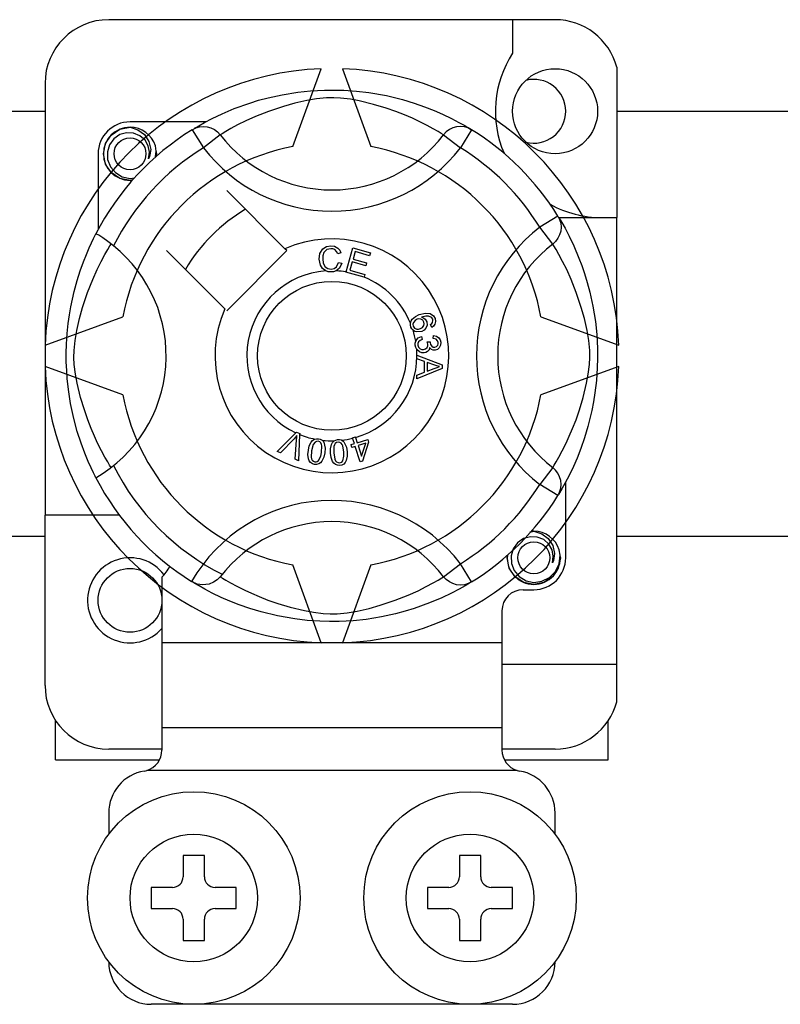
# Model space of a CAD drawing. Extents: x -264 to -18, y -38 to 354.
# Drawn here: x -186 to -179, y -5 to 5 of the extents above; entities that cross this region are included whole.
import ezdxf

# ---------------------------------------------------------------- set-up
doc = ezdxf.new("R2010")
doc.units = 0
doc.header["$MEASUREMENT"] = 0
doc.layers.get('0').update_dxf_attribs({"linetype": 'CONTINUOUS'})

# ---------------------------------------------------------------- blocks, each defined once
blk = doc.blocks.new('alçat')
at = {"linetype": 'Continuous'}
for p, q in [((80.7075, 40.98695), (76.50761, 40.98695)), ((80.30751, 40.98695), (80.30751, 40.67129)), ((78.24091, 39.79307), (78.50749, 40.52552)), ((78.70762, 40.52552), (78.97421, 39.79307)), ((81.28749, 40.54058), (81.28749, 39.12569)), ((75.90762, 40.38696), (75.90762, 36.32576)), ((77.42054, 40.02567), (76.7076, 40.02567)), ((77.29305, 39.95216), (77.39821, 39.78205)), ((77.32097, 39.96989), (77.31519, 39.96675)), ((79.92206, 39.95216), (79.8169, 39.78205)), ((77.55668, 39.90377), (77.39821, 39.78205)), ((79.65843, 39.90377), (79.8169, 39.78205)), ((76.40761, 39.72568), (76.40761, 39.01313)), ((78.16584, 38.83311), (77.61763, 39.38132)), ((80.734, 39.14023), (80.56388, 39.03507)), ((80.74123, 39.12569), (81.28749, 39.12569)), ((80.75172, 39.1123), (80.74859, 39.11809)), ((81.28749, 34.92579), (81.28749, 39.12569)), ((80.68561, 38.87659), (80.56388, 39.03507)), ((77.05196, 38.81565), (77.60017, 38.26744)), ((77.61763, 38.24998), (78.1833, 38.81565)), ((78.1833, 38.81565), (78.16584, 38.83311)), ((78.74057, 38.61457), (78.80364, 38.84055)), ((78.80364, 38.84055), (78.96926, 38.7943)), ((78.82638, 38.80503), (78.80682, 38.73488)), ((78.96172, 38.76724), (78.82638, 38.80503)), ((78.6929, 38.79347), (78.66209, 38.7853)), ((78.80682, 38.73488), (78.93354, 38.6995)), ((78.96926, 38.7943), (78.96172, 38.76724)), ((78.668, 38.70348), (78.69963, 38.69636)), ((78.79932, 38.70801), (78.77754, 38.63003)), ((78.77754, 38.63003), (78.91816, 38.5908)), ((78.92604, 38.67262), (78.79932, 38.70801)), ((78.93354, 38.6995), (78.92604, 38.67262)), ((78.7397, 38.61147), (78.74057, 38.61457)), ((78.91061, 38.56378), (78.7397, 38.61147)), ((78.91119, 38.56584), (78.91061, 38.56378)), ((78.91816, 38.5908), (78.91119, 38.56584)), ((75.90776, 37.92578), (76.64021, 38.19237)), ((80.5749, 38.19237), (81.30735, 37.92578)), ((79.5466, 38.0933), (79.53448, 38.1197)), ((79.44905, 38.00689), (79.45626, 37.97843)), ((79.56097, 37.98776), (79.5627, 38.01732)), ((79.5051, 37.95564), (79.53087, 37.95545)), ((79.40752, 37.83119), (79.64554, 37.74028)), ((79.40752, 37.83057), (79.40752, 37.83119)), ((79.40753, 37.82318), (79.40752, 37.83057)), ((79.40757, 37.79778), (79.40753, 37.82318)), ((79.47968, 37.77177), (79.40757, 37.79778)), ((76.64021, 37.45907), (75.90776, 37.72566)), ((79.64564, 37.70639), (79.40791, 37.6086)), ((79.47987, 37.67235), (79.47968, 37.77177)), ((79.50531, 37.76273), (79.50545, 37.68211)), ((79.57511, 37.73673), (79.50531, 37.76273)), ((79.50545, 37.68211), (79.57127, 37.70701)), ((79.64554, 37.74028), (79.64564, 37.70639)), ((81.30735, 37.72566), (80.5749, 37.45907)), ((79.40786, 37.64442), (79.47987, 37.67235)), ((79.40791, 37.6086), (79.40786, 37.64442)), ((78.09349, 36.92603), (78.26896, 37.10093)), ((78.25138, 37.0456), (78.12297, 36.9131)), ((78.26896, 37.10093), (78.2746, 37.10656)), ((78.2746, 37.10656), (78.30421, 37.09358)), ((78.30386, 37.08563), (78.29296, 36.83844)), ((78.30421, 37.09358), (78.30386, 37.08563)), ((78.8016, 37.05386), (78.82944, 37.06252)), ((78.80282, 37.04994), (78.8016, 37.05386)), ((78.81853, 36.99954), (78.80282, 37.04994)), ((78.82944, 37.06252), (78.83098, 37.05757)), ((78.83098, 37.05757), (78.84636, 37.00819)), ((78.26171, 36.85219), (78.2746, 37.0354)), ((78.78785, 36.98997), (78.81853, 36.99954)), ((78.79583, 36.96444), (78.78785, 36.98997)), ((78.82651, 36.97401), (78.79583, 36.96444)), ((78.87232, 36.82699), (78.82651, 36.97401)), ((78.84636, 37.00819), (78.94477, 37.03886)), ((78.9254, 37.00482), (78.85434, 36.98266)), ((78.85434, 36.98266), (78.88617, 36.8804)), ((78.88617, 36.8804), (78.9254, 37.00482)), ((78.95275, 37.01333), (78.89506, 36.83406)), ((78.94477, 37.03886), (78.95275, 37.01333)), ((78.12297, 36.9131), (78.09349, 36.92603)), ((78.29296, 36.83844), (78.26171, 36.85219)), ((78.89506, 36.83406), (78.87232, 36.82699)), ((80.68561, 36.77485), (80.56388, 36.61637)), ((80.734, 36.51121), (80.56388, 36.61637)), ((80.8075, 35.92577), (80.8075, 36.6386)), ((80.7387, 36.51885), (80.734, 36.51121)), ((75.90762, 34.7258), (75.90762, 36.32576)), ((76.60761, 36.32576), (75.90762, 36.32576)), ((78.50749, 35.12593), (78.24091, 35.85838)), ((78.97421, 35.85838), (78.70762, 35.12593)), ((79.65843, 35.74767), (79.8169, 35.86939)), ((79.92206, 35.69928), (79.8169, 35.86939)), ((77.0076, 35.74392), (77.0076, 35.12579)), ((77.2926, 35.69956), (77.28699, 35.70304)), ((80.40751, 35.62578), (80.50751, 35.62578)), ((80.20752, 35.42578), (80.20752, 35.12579)), ((77.0076, 35.12579), (77.0076, 34.32581)), ((80.20752, 35.12579), (77.0076, 35.12579)), ((80.20752, 35.12579), (80.20752, 34.32581)), ((80.20752, 34.92579), (81.28749, 34.92579)), ((81.28749, 34.57218), (81.28749, 34.92579)), ((76.00762, 34.02582), (76.00762, 34.39414)), ((81.20749, 34.02582), (81.20749, 34.39414)), ((77.0076, 34.32581), (77.0076, 34.11742)), ((80.20752, 34.32581), (77.0076, 34.32581)), ((80.20752, 34.32581), (80.20752, 34.11742)), ((77.0076, 34.12581), (76.50761, 34.12581)), ((80.7075, 34.12581), (80.20752, 34.12581)), ((76.00762, 34.02582), (76.9825, 34.02582)), ((80.23244, 34.02582), (81.20749, 34.02582)), ((80.35019, 33.92582), (76.86493, 33.92582)), ((76.50761, 33.52583), (76.50761, 33.32583)), ((80.7075, 33.32583), (80.7075, 33.52583)), ((77.20759, 33.12584), (77.20759, 32.92584)), ((77.40759, 33.12584), (77.20759, 33.12584)), ((77.40759, 32.92584), (77.40759, 33.12584)), ((79.80753, 33.12584), (79.80753, 32.92584)), ((80.00752, 33.12584), (79.80753, 33.12584)), ((80.00752, 32.92584), (80.00752, 33.12584)), ((77.10759, 32.82585), (76.9076, 32.82585)), ((76.9076, 32.82585), (76.9076, 32.62585)), ((77.70758, 32.82585), (77.50758, 32.82585)), ((77.70758, 32.62585), (77.70758, 32.82585)), ((79.50753, 32.82585), (79.50753, 32.62585)), ((79.70753, 32.82585), (79.50753, 32.82585)), ((80.30751, 32.82585), (80.10752, 32.82585)), ((80.30751, 32.62585), (80.30751, 32.82585)), ((76.9076, 32.62585), (77.10759, 32.62585)), ((77.50758, 32.62585), (77.70758, 32.62585)), ((79.50753, 32.62585), (79.70753, 32.62585)), ((80.10752, 32.62585), (80.30751, 32.62585)), ((77.20759, 32.52585), (77.20759, 32.32586)), ((77.40759, 32.32586), (77.40759, 32.52585)), ((79.80753, 32.52585), (79.80753, 32.32586)), ((80.00752, 32.32586), (80.00752, 32.52585)), ((77.20759, 32.32586), (77.40759, 32.32586)), ((79.80753, 32.32586), (80.00752, 32.32586)), ((80.30751, 31.72587), (76.9076, 31.72587))]:
    blk.add_line(p, q, dxfattribs=at)
for p, q in [((12.16702, 40.12713), (75.90762, 40.12713)), ((81.28749, 40.12713), (84.11263, 40.12713)), ((75.90762, 36.12468), (12.16702, 36.12468)), ((84.11263, 36.12468), (81.28749, 36.12468))]:
    blk.add_line(p, q)
at = {"linetype": 'Continuous', "flags": 128}
for points in [[(77.31304, 39.96439), (77.35394, 39.98862), (77.40856, 40.01937), (77.48113, 40.0575), (77.57434, 40.10216), (77.68809, 40.15043), (77.83438, 40.20309), (77.91799, 40.22868), (78.00862, 40.25285), (78.13985, 40.28152), (78.28629, 40.30493), (78.40725, 40.31762), (78.53808, 40.32469), (78.62896, 40.32557), (78.72126, 40.32307), (78.84015, 40.31482), (78.95571, 40.3013), (79.12106, 40.27235), (79.27265, 40.23556), (79.38081, 40.20307), (79.47927, 40.16876), (79.56915, 40.13333), (79.64896, 40.09842), (79.73381, 40.05759), (79.80324, 40.02118), (79.8579, 39.99051), (79.89637, 39.96783), (79.92206, 39.95216), (79.92206, 39.95216)], [(79.65843, 39.90377), (79.63671, 39.91721), (79.60587, 39.93572), (79.56167, 39.96115), (79.5026, 39.99316), (79.42842, 40.03038), (79.36457, 40.05992), (79.29199, 40.09086), (79.20932, 40.12291), (79.11664, 40.15504), (78.99922, 40.19027), (78.86474, 40.223), (78.78155, 40.23845), (78.68965, 40.24974), (78.62499, 40.25305), (78.5575, 40.25191), (78.46282, 40.24279), (78.37098, 40.22722), (78.25704, 40.20119), (78.15218, 40.1719), (78.01087, 40.12477), (77.8886, 40.07648), (77.79646, 40.03505), (77.7193, 39.9967), (77.65608, 39.96262), (77.60814, 39.93507), (77.57352, 39.91422), (77.55668, 39.90377)], [(76.73404, 39.4809), (76.7076, 39.47568), (76.6126, 39.49444), (76.53003, 39.54971), (76.47702, 39.6291), (76.45761, 39.72568), (76.47702, 39.82225), (76.53003, 39.90164), (76.6126, 39.95691), (76.7076, 39.97567), (76.7076, 39.97567)], [(76.88225, 39.67925), (76.89129, 39.74017), (76.87962, 39.80065), (76.84881, 39.85395), (76.80083, 39.89607), (76.74048, 39.9206), (76.67543, 39.92389), (76.61117, 39.9057), (76.55483, 39.86641), (76.51464, 39.8107), (76.49417, 39.74402), (76.49663, 39.67183), (76.52285, 39.60451), (76.56971, 39.54886), (76.6347, 39.50989), (76.70894, 39.49465), (76.75113, 39.50005)], [(76.67103, 39.96845), (76.67443, 39.96993), (76.69345, 39.97382), (76.70305, 39.97517), (76.70546, 39.97544), (76.70667, 39.97557), (76.70727, 39.97564), (76.70757, 39.97567), (76.70759, 39.97567), (76.7076, 39.97567), (76.7076, 39.97567)], [(76.7076, 39.97567), (76.78159, 39.95233), (76.84333, 39.9057), (76.88582, 39.84111), (76.90232, 39.76529), (76.89132, 39.70035), (76.88225, 39.67925)], [(77.29305, 39.95216), (77.32587, 39.9685), (77.36112, 39.97855), (77.39762, 39.982), (77.43414, 39.97871), (77.46945, 39.96881), (77.50236, 39.95263), (77.53177, 39.9307), (77.55668, 39.90377)], [(79.92206, 39.95216), (79.88925, 39.9685), (79.85399, 39.97855), (79.8175, 39.982), (79.78098, 39.97871), (79.74566, 39.96881), (79.71275, 39.95263), (79.68334, 39.9307), (79.65843, 39.90377)], [(76.9481, 39.69546), (76.9543, 39.74932), (76.94608, 39.80067)], [(76.95377, 39.7447), (76.9576, 39.72568), (76.95226, 39.69914)], [(76.95377, 39.7447), (76.9576, 39.72568), (76.95226, 39.69914)], [(80.734, 39.14023), (80.75033, 39.10741), (80.76039, 39.07216), (80.76383, 39.03566), (80.76055, 38.99914), (80.75065, 38.96383), (80.73446, 38.93092), (80.71254, 38.90151), (80.68561, 38.87659)], [(80.74623, 39.12023), (80.77046, 39.07934), (80.8012, 39.02472), (80.83934, 38.95215), (80.88399, 38.85894), (80.93227, 38.74519), (80.95874, 38.6752), (80.98493, 38.5989), (81.01051, 38.51528), (81.03469, 38.42466), (81.06335, 38.29343), (81.08677, 38.14699), (81.09946, 38.02603), (81.10653, 37.8952), (81.1074, 37.80431), (81.10491, 37.71202), (81.09665, 37.59313), (81.08313, 37.47756), (81.06976, 37.393), (81.05419, 37.31222), (81.0174, 37.16062), (80.9849, 37.05247), (80.95059, 36.95401), (80.91516, 36.86413), (80.88026, 36.78432), (80.83943, 36.69947), (80.80301, 36.63003), (80.77235, 36.57538), (80.74967, 36.53691), (80.73964, 36.52038)], [(76.38616, 36.67895), (76.38605, 36.67916), (76.37831, 36.69429), (76.36294, 36.7251), (76.34056, 36.77195), (76.31348, 36.83229), (76.28201, 36.90838), (76.24704, 37.00253), (76.21091, 37.11453), (76.17815, 37.23607), (76.14843, 37.37585), (76.13074, 37.48648), (76.11696, 37.60985), (76.11148, 37.68673), (76.10826, 37.76901), (76.10775, 37.85167), (76.11007, 37.93646), (76.11636, 38.03461), (76.12605, 38.12876), (76.13739, 38.21037), (76.15065, 38.28754), (76.18191, 38.43065), (76.20987, 38.53338), (76.23899, 38.62547), (76.26846, 38.70795), (76.29668, 38.77942), (76.3225, 38.83973), (76.345, 38.88899), (76.36351, 38.92751), (76.37702, 38.95462), (76.38602, 38.97222), (76.38602, 38.97222)], [(76.55261, 38.85865), (76.49927, 38.89986), (76.45047, 38.93461), (76.413, 38.95893), (76.39096, 38.97113), (76.38602, 38.97222)], [(76.5295, 36.77485), (76.51607, 36.79657), (76.49756, 36.82741), (76.47213, 36.87161), (76.44012, 36.93068), (76.4029, 37.00486), (76.37336, 37.06871), (76.34242, 37.14128), (76.31037, 37.22396), (76.27824, 37.31664), (76.24301, 37.43405), (76.21027, 37.56854), (76.19483, 37.65173), (76.18354, 37.74363), (76.18022, 37.80828), (76.18137, 37.87578), (76.19049, 37.97046), (76.20606, 38.06229), (76.23209, 38.17623), (76.26138, 38.2811), (76.3085, 38.42241), (76.3568, 38.54468), (76.39823, 38.63681), (76.43658, 38.71398), (76.47066, 38.7772), (76.49821, 38.82514), (76.51906, 38.85976), (76.5295, 38.87659)], [(78.4881, 38.73583), (78.49496, 38.78728), (78.52225, 38.83113), (78.55698, 38.85242), (78.59704, 38.86015)], [(78.59714, 38.83318), (78.55956, 38.82387), (78.53246, 38.79646), (78.52293, 38.7674), (78.52055, 38.73684)], [(78.59704, 38.86015), (78.63201, 38.85593), (78.66304, 38.83945), (78.68128, 38.81863), (78.6929, 38.79347)], [(78.66209, 38.7853), (78.65142, 38.80731), (78.63409, 38.82439), (78.61628, 38.83151), (78.59714, 38.83318)], [(80.68561, 36.77485), (80.69904, 36.79657), (80.71756, 36.82741), (80.74298, 36.87161), (80.775, 36.93068), (80.81222, 37.00486), (80.84175, 37.06871), (80.8727, 37.14128), (80.90475, 37.22396), (80.93687, 37.31664), (80.9721, 37.43405), (81.00484, 37.56854), (81.02028, 37.65173), (81.03157, 37.74363), (81.03489, 37.80828), (81.03374, 37.87578), (81.02462, 37.97046), (81.00905, 38.06229), (80.98302, 38.17623), (80.95373, 38.2811), (80.90661, 38.42241), (80.85832, 38.54468), (80.81688, 38.63681), (80.77854, 38.71398), (80.74446, 38.7772), (80.71691, 38.82514), (80.69605, 38.85976), (80.68561, 38.87659)], [(78.5488, 38.62354), (78.51908, 38.64613), (78.49991, 38.67826), (78.4881, 38.73583)], [(78.52055, 38.73684), (78.5261, 38.69787), (78.5441, 38.66316), (78.5697, 38.64617), (78.60007, 38.64103)], [(78.60339, 38.61415), (78.57102, 38.61653), (78.5488, 38.62354)], [(78.60007, 38.64103), (78.62757, 38.64679), (78.65021, 38.66334), (78.668, 38.70348)], [(78.64807, 38.62468), (78.62317, 38.61629), (78.60339, 38.61415)], [(78.69963, 38.69636), (78.6789, 38.65), (78.64807, 38.62468)], [(79.34597, 38.13347), (79.34621, 38.13519), (79.35198, 38.15431), (79.36255, 38.17126), (79.39371, 38.19612), (79.43011, 38.21272)], [(79.40968, 38.16955), (79.38961, 38.158), (79.37503, 38.14008), (79.37036, 38.12252), (79.37295, 38.10455)], [(79.4741, 38.14296), (79.46223, 38.16105), (79.44334, 38.17165), (79.42636, 38.17334), (79.40968, 38.16955)], [(79.43011, 38.21272), (79.487, 38.22718), (79.5327, 38.22339)], [(79.53996, 38.19041), (79.5159, 38.1996), (79.49007, 38.19981), (79.45073, 38.1895)], [(79.45073, 38.1895), (79.46872, 38.18292), (79.48406, 38.1715), (79.50025, 38.14633)], [(79.5327, 38.22339), (79.56397, 38.20257), (79.57876, 38.17681)], [(79.55573, 38.17018), (79.54853, 38.18283), (79.53996, 38.19041)], [(79.57876, 38.17681), (79.58388, 38.14971), (79.57747, 38.12299), (79.56446, 38.10567), (79.5466, 38.0933)], [(79.55405, 38.13859), (79.55833, 38.15616), (79.55573, 38.17018)], [(79.35069, 38.0958), (79.34578, 38.11645), (79.34597, 38.13347)], [(79.37066, 38.06579), (79.35918, 38.079), (79.35069, 38.0958)], [(79.45227, 38.05417), (79.40459, 38.04964), (79.3865, 38.05534), (79.37066, 38.06579)], [(79.37295, 38.10455), (79.38583, 38.08666), (79.40598, 38.07751), (79.42344, 38.07708), (79.4404, 38.08143)], [(79.4404, 38.08143), (79.4597, 38.09196), (79.47316, 38.10919), (79.47708, 38.12597), (79.4741, 38.14296)], [(79.50025, 38.14633), (79.50405, 38.11436), (79.49251, 38.08424), (79.47484, 38.06597), (79.45227, 38.05417)], [(79.53448, 38.1197), (79.54665, 38.12908), (79.55405, 38.13859)], [(79.3957, 37.96282), (79.40566, 37.98032), (79.4201, 37.99436), (79.44905, 38.00689)], [(79.45626, 37.97843), (79.43776, 37.97031), (79.42268, 37.95704), (79.41616, 37.94265), (79.41539, 37.92684)], [(79.60842, 37.95016), (79.60253, 37.96778), (79.58923, 37.98071), (79.56097, 37.98776)], [(79.5627, 38.01732), (79.59086, 38.01118), (79.61438, 37.99469), (79.62654, 37.9756), (79.63212, 37.95362)], [(79.39145, 37.9242), (79.3914, 37.94551), (79.3957, 37.96282)], [(79.40531, 37.88541), (79.39641, 37.90283), (79.39145, 37.9242)], [(79.47458, 37.85343), (79.45219, 37.85409), (79.43119, 37.86181), (79.40531, 37.88541)], [(79.41539, 37.92684), (79.42233, 37.90642), (79.43759, 37.89117), (79.45329, 37.88467), (79.4703, 37.88406)], [(79.4703, 37.88406), (79.48971, 37.89034), (79.50424, 37.90462), (79.51022, 37.91952), (79.51068, 37.93559)], [(79.52741, 37.90434), (79.52123, 37.88295), (79.50703, 37.86586), (79.49168, 37.85739), (79.47458, 37.85343)], [(79.51068, 37.93559), (79.50813, 37.94698), (79.5051, 37.95564)], [(79.579, 37.87747), (79.56182, 37.87826), (79.54591, 37.88479), (79.52741, 37.90434)], [(79.53087, 37.95545), (79.53092, 37.95281), (79.53106, 37.95074)], [(79.53106, 37.95074), (79.5363, 37.93181), (79.54737, 37.91562), (79.56074, 37.90812), (79.57611, 37.90728)], [(79.57611, 37.90728), (79.59194, 37.91264), (79.60357, 37.92462), (79.60814, 37.93697), (79.60842, 37.95016)], [(79.63212, 37.95362), (79.63044, 37.92484), (79.6179, 37.89896), (79.60052, 37.88444), (79.579, 37.87747)], [(79.57127, 37.70701), (79.59872, 37.717), (79.62059, 37.72399)], [(79.62059, 37.72399), (79.59488, 37.73025), (79.57511, 37.73673)], [(78.27883, 37.07613), (78.26376, 37.05876), (78.25138, 37.0456)], [(78.2746, 37.0354), (78.27659, 37.05825), (78.27883, 37.07613)], [(78.44562, 37.0423), (78.46156, 37.04601), (78.47904, 37.04568), (78.48221, 37.04523)], [(78.48221, 37.04523), (78.49724, 37.04141), (78.51064, 37.03482), (78.51598, 37.031)], [(78.38592, 36.93735), (78.39489, 36.97717), (78.41194, 37.01413), (78.42528, 37.02953), (78.4422, 37.04084), (78.44562, 37.0423)], [(78.47832, 37.02143), (78.46328, 37.02086), (78.44967, 37.01441), (78.43111, 36.99095), (78.41567, 36.93254)], [(78.50985, 36.9173), (78.51359, 36.97765), (78.51052, 36.99247), (78.50335, 37.00577), (78.49242, 37.01615), (78.47832, 37.02143)], [(78.51598, 37.031), (78.52574, 37.02114), (78.53178, 37.01206)], [(78.53178, 37.01206), (78.54356, 36.95698), (78.53961, 36.91249)], [(78.59527, 36.91049), (78.59497, 36.95125), (78.60309, 36.99106), (78.61251, 37.0091), (78.62638, 37.02395), (78.62927, 37.02604)], [(78.66599, 37.01328), (78.65149, 37.00932), (78.6397, 36.99996), (78.63137, 36.98738), (78.62697, 36.97294), (78.62527, 36.91261)], [(78.62927, 37.02604), (78.64405, 37.03333), (78.66131, 37.03698), (78.66431, 37.03727)], [(78.66431, 37.03727), (78.67979, 37.037), (78.69434, 37.03368), (78.70041, 37.03115)], [(78.72036, 36.91924), (78.71022, 36.97873), (78.70385, 36.99242), (78.69386, 37.00372), (78.6809, 37.01137), (78.66599, 37.01328)], [(78.70041, 37.03115), (78.71215, 37.02385), (78.72008, 37.0164)], [(78.72008, 37.0164), (78.74402, 36.96551), (78.75036, 36.92136)], [(78.44322, 36.80456), (78.42365, 36.81023), (78.40665, 36.82139), (78.39414, 36.83744), (78.38657, 36.85635), (78.38176, 36.89676), (78.38592, 36.93735)], [(78.41567, 36.93254), (78.41189, 36.87209), (78.41499, 36.85725), (78.42225, 36.84397), (78.4333, 36.83368), (78.44745, 36.82846)], [(78.53961, 36.91249), (78.53058, 36.87266), (78.51355, 36.83565), (78.50022, 36.82021), (78.48328, 36.8089), (78.46359, 36.80372), (78.44322, 36.80456)], [(78.48202, 36.84014), (78.5022, 36.88158), (78.50985, 36.9173)], [(78.68128, 36.79439), (78.66095, 36.79545), (78.64185, 36.80239), (78.62601, 36.81514), (78.61434, 36.83183), (78.60044, 36.87004), (78.59527, 36.91049)], [(78.62527, 36.91261), (78.63535, 36.85292), (78.64175, 36.83919), (78.65185, 36.82792), (78.66495, 36.82042), (78.67993, 36.81862)], [(78.75036, 36.92136), (78.75069, 36.88056), (78.74252, 36.84072), (78.73311, 36.82266), (78.71921, 36.8078), (78.70128, 36.79823), (78.68128, 36.79439)], [(78.71085, 36.83785), (78.72107, 36.88275), (78.72036, 36.91924)], [(78.44745, 36.82846), (78.45807, 36.82805), (78.46837, 36.83063), (78.48202, 36.84014)], [(78.67993, 36.81862), (78.69975, 36.82551), (78.71085, 36.83785)], [(80.734, 36.51121), (80.75033, 36.54403), (80.76039, 36.57928), (80.76383, 36.61578), (80.76055, 36.6523), (80.75065, 36.68761), (80.73446, 36.72053), (80.71254, 36.74994), (80.68561, 36.77485)], [(80.68216, 35.87934), (80.6912, 35.94026), (80.67953, 36.00075), (80.64871, 36.05405), (80.60074, 36.09617), (80.54039, 36.1207), (80.47534, 36.12399), (80.41108, 36.10579), (80.35474, 36.0665), (80.31455, 36.0108), (80.29407, 35.94411), (80.29653, 35.87192), (80.32276, 35.8046), (80.36961, 35.74895), (80.4346, 35.70998), (80.50885, 35.69474), (80.584, 35.70436), (80.65518, 35.73937), (80.71074, 35.796), (80.74479, 35.86759), (80.75421, 35.94941), (80.74599, 36.00077)], [(80.47094, 36.16854), (80.47434, 36.17003), (80.49335, 36.17391), (80.50296, 36.17526), (80.50537, 36.17554), (80.50657, 36.17567), (80.50718, 36.17573), (80.50748, 36.17576), (80.5075, 36.17576), (80.50751, 36.17576), (80.50751, 36.17576)], [(80.48108, 36.17054), (80.50751, 36.17576), (80.50751, 36.17576)], [(80.50751, 36.17576), (80.5815, 36.15242), (80.64324, 36.1058), (80.68572, 36.0412), (80.70223, 35.96538), (80.69123, 35.90044), (80.68216, 35.87934)], [(80.75368, 35.9448), (80.7575, 35.92577), (80.73809, 35.82919), (80.68509, 35.74981), (80.60251, 35.69453), (80.50751, 35.67578), (80.4125, 35.69453), (80.32993, 35.74981), (80.27692, 35.82919), (80.25752, 35.92577), (80.26285, 35.9523)], [(80.75368, 35.9448), (80.7575, 35.92577), (80.73809, 35.82919), (80.68509, 35.74981), (80.60251, 35.69453), (80.50751, 35.67578), (80.4125, 35.69453), (80.32993, 35.74981), (80.27692, 35.82919), (80.25752, 35.92577), (80.26285, 35.9523)], [(77.55668, 35.74767), (77.55614, 35.74702), (77.52712, 35.7184), (77.49285, 35.69531), (77.45178, 35.67831), (77.38848, 35.67029), (77.34039, 35.67815), (77.2926, 35.69956)], [(79.92206, 35.69928), (79.90241, 35.68725), (79.86117, 35.66282), (79.80655, 35.63207), (79.73398, 35.59394), (79.64077, 35.54929), (79.52702, 35.50101), (79.38073, 35.44835), (79.29712, 35.42277), (79.20649, 35.39859), (79.07526, 35.36992), (78.92882, 35.34651), (78.80786, 35.33382), (78.67704, 35.32675), (78.58615, 35.32588), (78.49385, 35.32837), (78.37496, 35.33663), (78.2594, 35.35015), (78.09405, 35.37909), (77.94246, 35.41588), (77.8343, 35.44838), (77.73585, 35.48269), (77.64596, 35.51812), (77.56615, 35.55302), (77.4813, 35.59385), (77.41187, 35.63027), (77.35721, 35.66093), (77.31874, 35.68361), (77.29512, 35.698)], [(77.55668, 35.74767), (77.5784, 35.73423), (77.60924, 35.71572), (77.65344, 35.6903), (77.71252, 35.65828), (77.7867, 35.62106), (77.85054, 35.59152), (77.92312, 35.56058), (78.0058, 35.52853), (78.09847, 35.49641), (78.21589, 35.46117), (78.35037, 35.42844), (78.43356, 35.413), (78.52546, 35.40171), (78.59012, 35.39839), (78.65761, 35.39954), (78.75229, 35.40866), (78.84413, 35.42423), (78.95807, 35.45026), (79.06293, 35.47955), (79.20424, 35.52667), (79.32651, 35.57496), (79.41865, 35.6164), (79.49581, 35.65474), (79.55903, 35.68882), (79.60697, 35.71637), (79.64159, 35.73723), (79.65843, 35.74767)], [(79.92206, 35.69928), (79.88925, 35.68295), (79.85399, 35.67289), (79.8175, 35.66945), (79.78098, 35.67273), (79.74566, 35.68263), (79.71275, 35.69882), (79.68334, 35.72074), (79.65843, 35.74767)]]:
    blk.add_lwpolyline(points, dxfattribs=at)
at = {"linetype": 'Continuous'}
for centre, radius in [((80.7075, 40.12567), 0.39999), ((76.7076, 39.72568), 0.15), ((78.60756, 37.82572), 0.69998), ((80.50751, 35.92577), 0.15), ((76.7076, 35.52578), 0.29999), ((77.30759, 32.72585), 0.99998), ((79.90752, 32.72585), 0.99998), ((77.30759, 32.72585), 0.59999), ((79.90752, 32.72585), 0.59999)]:
    blk.add_circle(centre, radius, dxfattribs=at)
for centre, radius, start, end in [((76.50761, 40.38696), 0.59999, 90, 180), ((80.7075, 40.38696), 0.59999, 14.835112, 90), ((81.14551, 40.12567), 0.99998, 146.931492, 203.299008), ((78.60756, 37.82572), 2.70165, 92.122551, 177.877449), ((78.60756, 37.82572), 2.70165, 2.122551, 87.877449), ((80.50751, 40.12567), 0.29999, 0, 104.477512), ((80.50751, 40.12567), 0.29999, 255.522488, 0), ((76.7076, 39.72568), 0.29999, 90, 180), ((78.60756, 37.82572), 2.49994, 121.723206, 152.702526), ((76.7076, 39.72568), 0.24999, 90.02967, 270), ((76.7076, 39.72568), 0.24999, 17.457603, 90), ((78.60756, 37.82572), 2.49994, 31.723206, 58.276794), ((78.60756, 40.71094), 1.32508, 217.527611, 322.472389), ((78.60756, 37.82572), 2.29994, 121.723206, 153.313275), ((78.60756, 37.82572), 2.00122, 100.556983, 169.443017), ((76.7076, 39.72568), 0.24999, 354.779417, 5.177827), ((78.60756, 40.71094), 1.52491, 217.527611, 322.472389), ((78.60756, 37.82572), 2.00122, 10.556983, 79.443017), ((78.60756, 37.82572), 2.29994, 31.723206, 58.276794), ((76.7076, 39.72568), 0.24999, 270, 275.220583), ((78.60756, 37.82572), 1.59996, 120.522488, 149.477512), ((81.14551, 40.12567), 0.99998, 241.067908, 270), ((81.49277, 37.82572), 1.52491, 127.527611, 232.472389), ((78.60756, 37.82572), 1.09997, 156.323686, 113.676314), ((75.72234, 37.82572), 1.32526, 300.064436, 51.207507), ((81.49277, 37.82572), 1.32508, 127.527611, 232.472389), ((78.60756, 37.82572), 0.79998, 94.212185, 244.959329), ((78.60756, 37.82572), 0.79998, 80.429089, 87.097304), ((78.60756, 37.82572), 0.79998, 22.625031, 67.694221), ((78.60756, 37.82572), 0.79998, 9.867606, 17.463224), ((78.60756, 37.82572), 0.79998, 0.346983, 4.278861), ((78.60756, 37.82572), 0.79998, 286.217523, 359.817897), ((78.60756, 37.82572), 2.70165, 182.122551, 267.877449), ((78.60756, 37.82572), 2.70165, 272.122551, 357.877449), ((78.60756, 37.82572), 2.00122, 190.556983, 259.443017), ((78.60756, 37.82572), 2.00122, 280.556983, 349.443017), ((78.60756, 37.82572), 0.79998, 247.689298, 258.321483), ((78.60756, 37.82572), 0.79998, 276.665298, 284.128202), ((78.60756, 37.82572), 0.79998, 263.426772, 271.555243), ((78.60756, 37.82572), 2.29994, 206.686725, 243.317662), ((78.60756, 37.82572), 2.49994, 207.309414, 238.11335), ((78.60756, 37.82572), 2.29994, 301.723206, 328.276794), ((78.60756, 37.82572), 2.49994, 301.723206, 328.276794), ((78.60756, 34.9405), 1.52491, 37.527611, 149.996631), ((78.60756, 34.9405), 1.32508, 37.527611, 142.472389), ((80.50751, 35.92577), 0.24999, 90.02967, 95.220583), ((80.50751, 35.92577), 0.24999, 17.457603, 90), ((80.50751, 35.92577), 0.24999, 174.779417, 270), ((80.50751, 35.92577), 0.24999, 270, 5.177827), ((76.7076, 35.52578), 0.39999, 36.794093, 318.590378), ((76.7277, 36.02967), 0.39999, 314.407429, 332.484912), ((80.50751, 35.92577), 0.29999, 270, 0), ((80.40751, 35.42578), 0.2, 90, 180), ((76.50761, 34.7258), 0.59999, 180, 270), ((80.7075, 34.7258), 0.59999, 270, 345.164888), ((76.8076, 34.11742), 0.2, 286.656599, 0), ((80.40751, 34.11742), 0.2, 180, 253.343401), ((76.9076, 33.52583), 0.39999, 99.594068, 180), ((76.8076, 34.11742), 0.2, 279.594068, 286.656599), ((80.40751, 34.11742), 0.2, 253.343401, 260.405932), ((80.30751, 33.52583), 0.39999, 0, 80.405932), ((77.10759, 32.92584), 0.1, 270, 0), ((77.50758, 32.92584), 0.1, 180, 270), ((79.70753, 32.92584), 0.1, 270, 0), ((80.10752, 32.92584), 0.1, 180, 270), ((77.10759, 32.52585), 0.1, 0, 90), ((77.50758, 32.52585), 0.1, 90, 180), ((79.70753, 32.52585), 0.1, 0, 90), ((80.10752, 32.52585), 0.1, 90, 180), ((76.9076, 32.12586), 0.39999, 180, 270), ((80.30751, 32.12586), 0.39999, 270, 0)]:
    blk.add_arc(centre, radius, start, end, dxfattribs=at)

msp = doc.modelspace()

# ---------------------------------------------------------------- block references
msp.add_blockref('alçat', (-261.8262, -36.3938))

doc.saveas('drawing.dxf')
